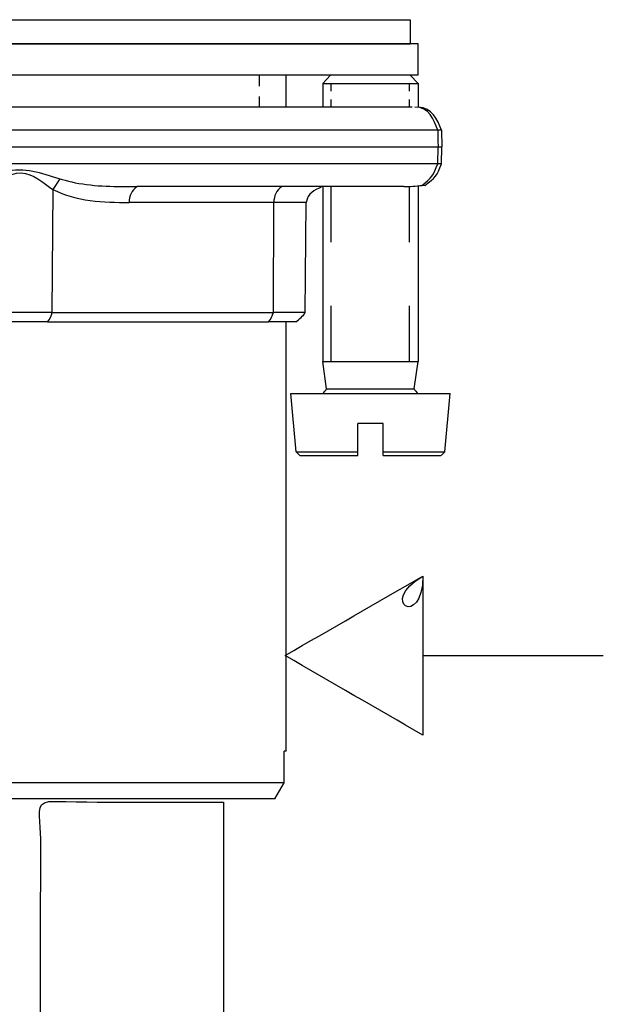
# Model space of a CAD drawing. Units: inches. Extents: x 85 to 1694, y -658 to 126.
# Drawn here: x 1615 to 1652, y -388 to -326 of the extents above; entities that cross this region are included whole.
import ezdxf

# ---------------------------------------------------------------- set-up
doc = ezdxf.new("R2010")
doc.units = ezdxf.units.IN
doc.header["$MEASUREMENT"] = 0
doc.layers.add('Layer 1', color=7, linetype='Continuous')

msp = doc.modelspace()

# ---------------------------------------------------------------- linework, layer by layer
at = {"layer": 'Layer 1', "lineweight": 25}
for points in [[(1590.463, -326.157), (1636.484, -326.157)], [(1590.463, -326.157), (1636.484, -326.157)], [(1590.463, -326.157), (1636.484, -326.157)], [(1590.463, -326.157), (1636.484, -326.157)], [(1590.463, -326.157), (1636.484, -326.157)], [(1590.463, -326.157), (1636.484, -326.157)], [(1636.484, -326.157), (1639.493, -326.157)], [(1636.484, -326.157), (1639.493, -326.157)], [(1636.484, -326.157), (1639.493, -326.157)], [(1636.484, -326.157), (1639.493, -326.157)], [(1636.484, -326.157), (1639.493, -326.157)], [(1636.484, -326.157), (1639.493, -326.157)], [(1639.493, -326.157), (1639.493, -327.666)], [(1639.493, -326.157), (1639.493, -327.666)], [(1639.493, -326.157), (1639.493, -327.666)], [(1639.493, -326.157), (1639.493, -327.666)], [(1639.493, -326.157), (1639.493, -327.666)], [(1639.493, -326.157), (1639.493, -327.666)], [(1590.463, -327.666), (1636.484, -327.666)], [(1590.463, -327.666), (1636.484, -327.666)], [(1590.463, -327.666), (1636.484, -327.666)], [(1590.463, -327.666), (1636.484, -327.666)], [(1590.463, -327.666), (1636.484, -327.666)], [(1590.463, -327.666), (1636.484, -327.666)], [(1639.988, -327.666), (1593.032, -327.666)], [(1639.988, -327.666), (1593.032, -327.666)], [(1639.988, -327.666), (1593.032, -327.666)], [(1639.988, -327.666), (1593.032, -327.666)], [(1639.988, -327.666), (1593.032, -327.666)], [(1639.988, -327.666), (1593.032, -327.666)], [(1636.484, -327.666), (1639.493, -327.666)], [(1636.484, -327.666), (1639.493, -327.666)], [(1636.484, -327.666), (1639.493, -327.666)], [(1636.484, -327.666), (1639.493, -327.666)], [(1636.484, -327.666), (1639.493, -327.666)], [(1636.484, -327.666), (1639.493, -327.666)], [(1639.988, -329.658), (1639.988, -327.666)], [(1639.988, -329.658), (1639.988, -327.666)], [(1639.988, -329.658), (1639.988, -327.666)], [(1639.988, -329.658), (1639.988, -327.666)], [(1639.988, -329.658), (1639.988, -327.666)], [(1639.988, -329.658), (1639.988, -327.666)], [(1639.988, -329.658), (1593.032, -329.658)], [(1639.988, -329.658), (1593.032, -329.658)], [(1639.988, -329.658), (1593.032, -329.658)], [(1639.988, -329.658), (1593.032, -329.658)], [(1639.988, -329.658), (1593.032, -329.658)], [(1639.988, -329.658), (1593.032, -329.658)], [(1630.004, -330.334), (1630.004, -329.657)], [(1630.004, -330.334), (1630.004, -329.657)], [(1630.004, -330.334), (1630.004, -329.657)], [(1630.004, -330.334), (1630.004, -329.657)], [(1630.004, -330.334), (1630.004, -329.657)], [(1631.686, -331.661), (1631.686, -329.657)], [(1634.481, -329.657), (1633.988, -330.165)], [(1634.481, -329.657), (1633.988, -330.165)], [(1634.481, -329.657), (1633.988, -330.165)], [(1634.481, -329.657), (1633.988, -330.165)], [(1634.481, -329.657), (1633.988, -330.165)], [(1634.481, -329.657), (1633.988, -330.165)], [(1633.988, -330.165), (1633.988, -331.661)], [(1633.988, -330.165), (1639.622, -330.165)], [(1633.988, -330.165), (1633.988, -331.661)], [(1633.988, -330.165), (1639.622, -330.165)], [(1633.988, -330.165), (1633.988, -331.661)], [(1633.988, -330.165), (1639.622, -330.165)], [(1633.988, -330.165), (1633.988, -331.661)], [(1633.988, -330.165), (1639.622, -330.165)], [(1633.988, -330.165), (1633.988, -331.661)], [(1633.988, -330.165), (1639.622, -330.165)], [(1633.988, -330.165), (1639.622, -330.165)], [(1633.988, -330.165), (1633.988, -331.661)], [(1634.526, -330.66), (1634.526, -330.165)], [(1634.526, -330.66), (1634.526, -330.165)], [(1634.526, -330.66), (1634.526, -330.165)], [(1634.526, -330.66), (1634.526, -330.165)], [(1634.526, -330.66), (1634.526, -330.165)], [(1639.452, -330.66), (1639.452, -330.165)], [(1639.452, -330.66), (1639.452, -330.165)], [(1639.452, -330.66), (1639.452, -330.165)], [(1639.452, -330.66), (1639.452, -330.165)], [(1639.452, -330.66), (1639.452, -330.165)], [(1639.494, -329.657), (1639.989, -330.165)], [(1639.494, -329.657), (1639.989, -330.165)], [(1639.494, -329.657), (1639.989, -330.165)], [(1639.494, -329.657), (1639.989, -330.165)], [(1639.494, -329.657), (1639.989, -330.165)], [(1639.494, -329.657), (1639.989, -330.165)], [(1639.621, -330.165), (1639.988, -330.165)], [(1639.621, -330.165), (1639.988, -330.165)], [(1639.621, -330.165), (1639.988, -330.165)], [(1639.621, -330.165), (1639.988, -330.165)], [(1639.621, -330.165), (1639.988, -330.165)], [(1639.621, -330.165), (1639.988, -330.165)], [(1639.989, -330.165), (1639.989, -331.661)], [(1639.989, -330.165), (1639.989, -331.661)], [(1639.989, -330.165), (1639.989, -331.661)], [(1639.989, -330.165), (1639.989, -331.661)], [(1639.989, -330.165), (1639.989, -331.661)], [(1639.989, -330.165), (1639.989, -331.661)], [(1630.004, -331.661), (1630.004, -330.997)], [(1630.004, -331.661), (1630.004, -330.997)], [(1630.004, -331.661), (1630.004, -330.997)], [(1630.004, -331.661), (1630.004, -330.997)], [(1630.004, -331.661), (1630.004, -330.997)], [(1634.526, -331.662), (1634.526, -331.169)], [(1634.526, -331.662), (1634.526, -331.169)], [(1634.526, -331.662), (1634.526, -331.169)], [(1634.526, -331.662), (1634.526, -331.169)], [(1634.526, -331.662), (1634.526, -331.169)], [(1639.452, -331.662), (1639.452, -331.169)], [(1639.452, -331.662), (1639.452, -331.169)], [(1639.452, -331.662), (1639.452, -331.169)], [(1639.452, -331.662), (1639.452, -331.169)], [(1639.452, -331.662), (1639.452, -331.169)], [(1639.621, -331.661), (1590.152, -331.661)], [(1641.457, -333.114), (1641.486, -334.162)], [(1641.457, -333.114), (1641.486, -334.162)], [(1641.457, -333.114), (1641.486, -334.162)], [(1641.457, -333.114), (1641.486, -334.162)], [(1641.457, -333.114), (1641.486, -334.162)], [(1641.457, -333.114), (1641.486, -334.162)], [(1588.698, -334.16), (1641.242, -334.16)], [(1641.216, -335.219), (1641.242, -334.159)], [(1641.216, -335.219), (1641.242, -334.159)], [(1641.216, -335.219), (1641.242, -334.159)], [(1641.216, -335.219), (1641.242, -334.159)], [(1641.216, -335.219), (1641.242, -334.159)], [(1641.243, -334.16), (1641.484, -334.16)], [(1641.457, -335.219), (1641.486, -334.162)], [(1641.457, -335.219), (1641.486, -334.162)], [(1641.457, -335.219), (1641.486, -334.162)], [(1641.457, -335.219), (1641.486, -334.162)], [(1641.457, -335.219), (1641.486, -334.162)], [(1641.457, -335.219), (1641.486, -334.162)], [(1641.216, -335.218), (1588.739, -335.218)], [(1641.216, -335.218), (1588.739, -335.218)], [(1641.216, -335.218), (1588.739, -335.218)], [(1641.216, -335.218), (1588.739, -335.218)], [(1641.216, -335.218), (1588.739, -335.218)], [(1641.456, -335.219), (1641.218, -335.219)], [(1641.456, -335.219), (1641.218, -335.219)], [(1641.456, -335.219), (1641.218, -335.219)], [(1641.456, -335.219), (1641.218, -335.219)], [(1641.456, -335.219), (1641.218, -335.219)], [(1617.442, -336.178), (1617.018, -336.843)], [(1617.442, -336.178), (1617.018, -336.843)], [(1617.442, -336.178), (1617.018, -336.843)], [(1617.442, -336.178), (1617.018, -336.843)], [(1617.442, -336.178), (1617.018, -336.843)], [(1616.976, -344.579), (1617.019, -336.843)], [(1616.976, -344.579), (1617.019, -336.843)], [(1616.976, -344.579), (1617.019, -336.843)], [(1616.976, -344.579), (1617.019, -336.843)], [(1616.976, -344.579), (1617.019, -336.843)], [(1639.085, -336.659), (1622.313, -336.659)], [(1639.085, -336.659), (1622.313, -336.659)], [(1639.085, -336.659), (1622.313, -336.659)], [(1639.085, -336.659), (1622.313, -336.659)], [(1639.085, -336.659), (1622.313, -336.659)], [(1639.085, -336.659), (1622.313, -336.659)], [(1633.988, -336.659), (1633.988, -347.671)], [(1633.988, -336.659), (1633.988, -347.671)], [(1633.988, -336.659), (1633.988, -347.671)], [(1633.988, -336.659), (1633.988, -347.671)], [(1633.988, -336.659), (1633.988, -347.671)], [(1633.988, -336.659), (1633.988, -347.671)], [(1634.526, -340.16), (1634.526, -336.659)], [(1634.526, -340.16), (1634.526, -336.659)], [(1634.526, -340.16), (1634.526, -336.659)], [(1634.526, -340.16), (1634.526, -336.659)], [(1634.526, -340.16), (1634.526, -336.659)], [(1639.452, -340.16), (1639.452, -336.644)], [(1639.452, -340.16), (1639.452, -336.644)], [(1639.452, -340.16), (1639.452, -336.644)], [(1639.452, -340.16), (1639.452, -336.644)], [(1639.452, -340.16), (1639.452, -336.644)], [(1639.987, -336.603), (1640, -336.603)], [(1639.987, -336.603), (1640, -336.603)], [(1639.987, -336.603), (1640, -336.603)], [(1639.987, -336.603), (1640, -336.603)], [(1639.987, -336.603), (1640, -336.603)], [(1639.987, -336.603), (1640, -336.603)], [(1639.989, -336.603), (1639.989, -347.671)], [(1639.989, -336.603), (1639.989, -347.671)], [(1639.989, -336.603), (1639.989, -347.671)], [(1639.989, -336.603), (1639.989, -347.671)], [(1639.989, -336.603), (1639.989, -347.671)], [(1639.989, -336.603), (1639.989, -347.671)], [(1640.409, -336.589), (1640.227, -336.589)], [(1640.409, -336.589), (1640.227, -336.589)], [(1640.409, -336.589), (1640.227, -336.589)], [(1640.409, -336.589), (1640.227, -336.589)], [(1640.409, -336.589), (1640.227, -336.589)], [(1640.409, -336.589), (1640.227, -336.589)], [(1630.911, -337.662), (1621.804, -337.662)], [(1630.911, -337.662), (1621.804, -337.662)], [(1630.911, -337.662), (1621.804, -337.662)], [(1630.911, -337.662), (1621.804, -337.662)], [(1630.911, -337.662), (1621.804, -337.662)], [(1630.881, -344.579), (1630.911, -337.662)], [(1630.881, -344.579), (1630.911, -337.662)], [(1630.881, -344.579), (1630.911, -337.662)], [(1630.881, -344.579), (1630.911, -337.662)], [(1630.881, -344.579), (1630.911, -337.662)], [(1632.942, -337.662), (1630.911, -337.662)], [(1632.942, -337.662), (1630.911, -337.662)], [(1632.942, -337.662), (1630.911, -337.662)], [(1632.942, -337.662), (1630.911, -337.662)], [(1632.942, -337.662), (1630.911, -337.662)], [(1632.885, -344.579), (1632.942, -337.662)], [(1632.885, -344.579), (1632.942, -337.662)], [(1632.885, -344.579), (1632.942, -337.662)], [(1632.885, -344.579), (1632.942, -337.662)], [(1632.885, -344.579), (1632.942, -337.662)], [(1632.885, -344.579), (1632.942, -337.662)], [(1634.526, -347.671), (1634.526, -344.17)], [(1634.526, -347.671), (1634.526, -344.17)], [(1634.526, -347.671), (1634.526, -344.17)], [(1634.526, -347.671), (1634.526, -344.17)], [(1634.526, -347.671), (1634.526, -344.17)], [(1639.452, -347.671), (1639.452, -344.155)], [(1639.452, -347.671), (1639.452, -344.155)], [(1639.452, -347.671), (1639.452, -344.155)], [(1639.452, -347.671), (1639.452, -344.155)], [(1639.452, -347.671), (1639.452, -344.155)], [(1616.976, -344.579), (1612.966, -344.579)], [(1616.976, -344.579), (1612.966, -344.579)], [(1616.976, -344.579), (1612.966, -344.579)], [(1616.976, -344.579), (1612.966, -344.579)], [(1616.976, -344.579), (1612.966, -344.579)], [(1616.976, -344.579), (1630.881, -344.579)], [(1616.976, -344.579), (1630.881, -344.579)], [(1616.976, -344.579), (1630.881, -344.579)], [(1616.976, -344.579), (1630.881, -344.579)], [(1616.976, -344.579), (1630.881, -344.579)], [(1632.885, -344.579), (1630.881, -344.579)], [(1616.68, -345.172), (1613.278, -345.172)], [(1616.68, -345.172), (1630.584, -345.172)], [(1632.291, -345.174), (1630.584, -345.174)], [(1632.291, -345.174), (1630.584, -345.174)], [(1632.291, -345.174), (1630.584, -345.174)], [(1632.291, -345.174), (1630.584, -345.174)], [(1632.291, -345.174), (1630.584, -345.174)], [(1632.291, -345.174), (1630.584, -345.174)], [(1631.686, -372.18), (1631.686, -345.173)], [(1633.987, -347.671), (1639.621, -347.671)], [(1633.987, -347.671), (1639.621, -347.671)], [(1633.987, -347.671), (1639.621, -347.671)], [(1633.987, -347.671), (1639.621, -347.671)], [(1633.987, -347.671), (1639.621, -347.671)], [(1633.987, -347.671), (1639.621, -347.671)], [(1634.229, -349.378), (1633.988, -347.671)], [(1634.229, -349.378), (1633.988, -347.671)], [(1634.229, -349.378), (1633.988, -347.671)], [(1634.229, -349.378), (1633.988, -347.671)], [(1634.229, -349.378), (1633.988, -347.671)], [(1634.229, -349.378), (1633.988, -347.671)], [(1639.621, -347.671), (1639.988, -347.671)], [(1639.621, -347.671), (1639.988, -347.671)], [(1639.621, -347.671), (1639.988, -347.671)], [(1639.621, -347.671), (1639.988, -347.671)], [(1639.621, -347.671), (1639.988, -347.671)], [(1639.621, -347.671), (1639.988, -347.671)], [(1639.735, -349.378), (1639.989, -347.671)], [(1639.735, -349.378), (1639.989, -347.671)], [(1639.735, -349.378), (1639.989, -347.671)], [(1639.735, -349.378), (1639.989, -347.671)], [(1639.735, -349.378), (1639.989, -347.671)], [(1639.735, -349.378), (1639.989, -347.671)], [(1634.228, -349.379), (1639.408, -349.379)], [(1634.228, -349.379), (1639.408, -349.379)], [(1634.228, -349.379), (1639.408, -349.379)], [(1634.228, -349.379), (1639.408, -349.379)], [(1634.228, -349.379), (1639.408, -349.379)], [(1639.408, -349.379), (1639.734, -349.379)], [(1639.408, -349.379), (1639.734, -349.379)], [(1639.408, -349.379), (1639.734, -349.379)], [(1639.408, -349.379), (1639.734, -349.379)], [(1639.408, -349.379), (1639.734, -349.379)], [(1631.982, -349.676), (1641.372, -349.676)], [(1631.982, -349.676), (1641.372, -349.676)], [(1631.982, -349.676), (1641.372, -349.676)], [(1631.982, -349.676), (1641.372, -349.676)], [(1631.982, -349.676), (1641.372, -349.676)], [(1631.982, -349.676), (1641.372, -349.676)], [(1632.309, -353.347), (1631.983, -349.676)], [(1632.309, -353.347), (1631.983, -349.676)], [(1632.309, -353.347), (1631.983, -349.676)], [(1632.309, -353.347), (1631.983, -349.676)], [(1632.309, -353.347), (1631.983, -349.676)], [(1632.309, -353.347), (1631.983, -349.676)], [(1641.372, -349.676), (1641.993, -349.676)], [(1641.372, -349.676), (1641.993, -349.676)], [(1641.372, -349.676), (1641.993, -349.676)], [(1641.372, -349.676), (1641.993, -349.676)], [(1641.372, -349.676), (1641.993, -349.676)], [(1641.372, -349.676), (1641.993, -349.676)], [(1641.665, -353.347), (1641.994, -349.676)], [(1641.665, -353.347), (1641.994, -349.676)], [(1641.665, -353.347), (1641.994, -349.676)], [(1641.665, -353.347), (1641.994, -349.676)], [(1641.665, -353.347), (1641.994, -349.676)], [(1641.665, -353.347), (1641.994, -349.676)], [(1637.784, -351.568), (1636.19, -351.568)], [(1636.19, -353.347), (1636.19, -351.568)], [(1637.784, -351.568), (1636.19, -351.568)], [(1636.19, -353.347), (1636.19, -351.568)], [(1637.784, -351.568), (1636.19, -351.568)], [(1636.19, -353.347), (1636.19, -351.568)], [(1637.784, -351.568), (1636.19, -351.568)], [(1636.19, -353.347), (1636.19, -351.568)], [(1637.784, -351.568), (1636.19, -351.568)], [(1636.19, -353.347), (1636.19, -351.568)], [(1636.19, -353.347), (1636.19, -351.568)], [(1637.784, -351.568), (1636.19, -351.568)], [(1637.784, -353.572), (1637.784, -351.568)], [(1637.784, -353.572), (1637.784, -351.568)], [(1637.784, -353.572), (1637.784, -351.568)], [(1637.784, -353.572), (1637.784, -351.568)], [(1637.784, -353.572), (1637.784, -351.568)], [(1637.784, -353.572), (1637.784, -351.568)], [(1632.308, -353.347), (1636.189, -353.347)], [(1632.308, -353.347), (1636.189, -353.347)], [(1632.308, -353.347), (1636.189, -353.347)], [(1632.308, -353.347), (1636.189, -353.347)], [(1632.308, -353.347), (1636.189, -353.347)], [(1632.309, -353.347), (1632.548, -353.572)], [(1632.309, -353.347), (1632.548, -353.572)], [(1632.309, -353.347), (1632.548, -353.572)], [(1632.309, -353.347), (1632.548, -353.572)], [(1632.309, -353.347), (1632.548, -353.572)], [(1632.309, -353.347), (1632.548, -353.572)], [(1632.548, -353.572), (1636.19, -353.572)], [(1632.548, -353.572), (1636.19, -353.572)], [(1632.548, -353.572), (1636.19, -353.572)], [(1632.548, -353.572), (1636.19, -353.572)], [(1632.548, -353.572), (1636.19, -353.572)], [(1632.548, -353.572), (1636.19, -353.572)], [(1636.19, -353.572), (1636.19, -353.347)], [(1636.19, -353.572), (1636.19, -353.347)], [(1636.19, -353.572), (1636.19, -353.347)], [(1636.19, -353.572), (1636.19, -353.347)], [(1636.19, -353.572), (1636.19, -353.347)], [(1636.19, -353.572), (1636.19, -353.347)], [(1637.783, -353.347), (1641.089, -353.347)], [(1637.783, -353.347), (1641.089, -353.347)], [(1637.783, -353.347), (1641.089, -353.347)], [(1637.783, -353.347), (1641.089, -353.347)], [(1637.783, -353.347), (1641.089, -353.347)], [(1637.784, -353.572), (1640.877, -353.572)], [(1637.784, -353.572), (1640.877, -353.572)], [(1637.784, -353.572), (1640.877, -353.572)], [(1637.784, -353.572), (1640.877, -353.572)], [(1637.784, -353.572), (1640.877, -353.572)], [(1637.784, -353.572), (1640.877, -353.572)], [(1640.877, -353.572), (1641.414, -353.572)], [(1640.877, -353.572), (1641.414, -353.572)], [(1640.877, -353.572), (1641.414, -353.572)], [(1640.877, -353.572), (1641.414, -353.572)], [(1640.877, -353.572), (1641.414, -353.572)], [(1640.877, -353.572), (1641.414, -353.572)], [(1641.089, -353.347), (1641.667, -353.347)], [(1641.089, -353.347), (1641.667, -353.347)], [(1641.089, -353.347), (1641.667, -353.347)], [(1641.089, -353.347), (1641.667, -353.347)], [(1641.089, -353.347), (1641.667, -353.347)], [(1641.427, -353.572), (1641.665, -353.347)], [(1641.427, -353.572), (1641.665, -353.347)], [(1641.427, -353.572), (1641.665, -353.347)], [(1641.427, -353.572), (1641.665, -353.347)], [(1641.427, -353.572), (1641.665, -353.347)], [(1641.427, -353.572), (1641.665, -353.347)], [(1640.284, -366.166), (1651.635, -366.166)], [(1631.56, -374.184), (1631.56, -372.18)], [(1631.686, -372.18), (1631.56, -372.18)], [(1631.56, -374.184), (1631.56, -372.18)], [(1631.56, -374.184), (1631.56, -372.18)], [(1631.686, -372.18), (1631.56, -372.18)], [(1631.56, -374.184), (1631.56, -372.18)], [(1631.56, -374.184), (1631.56, -372.18)], [(1631.686, -372.18), (1631.56, -372.18)], [(1631.56, -374.184), (1631.56, -372.18)], [(1631.56, -374.184), (1631.56, -372.18)], [(1631.686, -372.18), (1631.56, -372.18)], [(1631.56, -374.184), (1631.56, -372.18)], [(1631.56, -374.184), (1631.56, -372.18)], [(1631.686, -372.18), (1631.56, -372.18)], [(1631.56, -374.184), (1631.56, -372.18)], [(1631.56, -374.184), (1631.56, -372.18)], [(1631.686, -372.18), (1631.56, -372.18)], [(1631.56, -374.184), (1631.56, -372.18)], [(1622.989, -374.184), (1598.383, -374.184)], [(1631.56, -374.184), (1622.989, -374.184)], [(1631.56, -374.184), (1622.989, -374.184)], [(1631.56, -374.184), (1622.989, -374.184)], [(1631.56, -374.184), (1622.989, -374.184)], [(1631.56, -374.184), (1622.989, -374.184)], [(1631.56, -374.184), (1622.989, -374.184)], [(1630.98, -375.188), (1631.56, -374.184)], [(1630.98, -375.188), (1631.56, -374.184)], [(1622.707, -375.188), (1598.976, -375.188)], [(1630.98, -375.188), (1622.707, -375.188)]]:
    msp.add_lwpolyline(points, dxfattribs=at)
for points in [[(1641.216, -333.116), (1640.983, -332.443), (1640.672, -331.635), (1639.789, -331.663)], [(1641.457, -333.114), (1641.191, -332.421), (1640.877, -331.682), (1639.989, -331.662)], [(1641.457, -333.114), (1641.191, -332.421), (1640.877, -331.682), (1639.989, -331.662)], [(1641.457, -333.114), (1641.191, -332.421), (1640.877, -331.682), (1639.989, -331.662)], [(1641.457, -333.114), (1641.191, -332.421), (1640.877, -331.682), (1639.989, -331.662)], [(1641.457, -333.114), (1641.191, -332.421), (1640.877, -331.682), (1639.989, -331.662)], [(1641.457, -333.114), (1641.191, -332.421), (1640.877, -331.682), (1639.989, -331.662)], [(1640.228, -336.589), (1640.831, -336.116), (1640.973, -335.944), (1641.216, -335.218)], [(1640.228, -336.589), (1640.831, -336.116), (1640.973, -335.944), (1641.216, -335.218)], [(1640.228, -336.589), (1640.831, -336.116), (1640.973, -335.944), (1641.216, -335.218)], [(1640.228, -336.589), (1640.831, -336.116), (1640.973, -335.944), (1641.216, -335.218)], [(1640.228, -336.589), (1640.831, -336.116), (1640.973, -335.944), (1641.216, -335.218)], [(1640.41, -336.59), (1641.049, -336.115), (1641.193, -335.969), (1641.457, -335.219)], [(1640.41, -336.59), (1641.049, -336.115), (1641.193, -335.969), (1641.457, -335.219)], [(1640.41, -336.59), (1641.049, -336.115), (1641.193, -335.969), (1641.457, -335.219)], [(1640.41, -336.59), (1641.049, -336.115), (1641.193, -335.969), (1641.457, -335.219)], [(1640.41, -336.59), (1641.049, -336.115), (1641.193, -335.969), (1641.457, -335.219)], [(1640.41, -336.59), (1641.049, -336.115), (1641.193, -335.969), (1641.457, -335.219)], [(1617.018, -336.843), (1618.464, -337.603), (1620.212, -337.646), (1621.806, -337.662)], [(1617.018, -336.843), (1618.464, -337.603), (1620.212, -337.646), (1621.806, -337.662)], [(1617.018, -336.843), (1618.464, -337.603), (1620.212, -337.646), (1621.806, -337.662)], [(1617.018, -336.843), (1618.464, -337.603), (1620.212, -337.646), (1621.806, -337.662)], [(1617.018, -336.843), (1618.464, -337.603), (1620.212, -337.646), (1621.806, -337.662)], [(1622.314, -336.658), (1621.947, -336.889), (1621.813, -337.246), (1621.806, -337.662)], [(1622.314, -336.658), (1621.947, -336.889), (1621.813, -337.246), (1621.806, -337.662)], [(1622.314, -336.658), (1621.947, -336.889), (1621.813, -337.246), (1621.806, -337.662)], [(1622.314, -336.658), (1621.947, -336.889), (1621.813, -337.246), (1621.806, -337.662)], [(1622.314, -336.658), (1621.947, -336.889), (1621.813, -337.246), (1621.806, -337.662)], [(1631.417, -336.658), (1631.053, -336.889), (1630.919, -337.246), (1630.911, -337.662)], [(1631.417, -336.658), (1631.053, -336.889), (1630.919, -337.246), (1630.911, -337.662)], [(1631.417, -336.658), (1631.053, -336.889), (1630.919, -337.246), (1630.911, -337.662)], [(1631.417, -336.658), (1631.053, -336.889), (1630.919, -337.246), (1630.911, -337.662)], [(1631.417, -336.658), (1631.053, -336.889), (1630.919, -337.246), (1630.911, -337.662)], [(1633.945, -336.658), (1633.409, -336.938), (1633.068, -337.03), (1632.942, -337.662)], [(1633.945, -336.658), (1633.409, -336.938), (1633.068, -337.03), (1632.942, -337.662)], [(1633.945, -336.658), (1633.409, -336.938), (1633.068, -337.03), (1632.942, -337.662)], [(1633.945, -336.658), (1633.409, -336.938), (1633.068, -337.03), (1632.942, -337.662)], [(1633.945, -336.658), (1633.409, -336.938), (1633.068, -337.03), (1632.942, -337.662)], [(1633.945, -336.658), (1633.409, -336.938), (1633.068, -337.03), (1632.942, -337.662)], [(1639.085, -336.659), (1639.467, -336.664), (1639.85, -336.616), (1640.227, -336.59)], [(1639.085, -336.659), (1639.467, -336.664), (1639.85, -336.616), (1640.227, -336.59)], [(1639.085, -336.659), (1639.467, -336.664), (1639.85, -336.616), (1640.227, -336.59)], [(1639.085, -336.659), (1639.467, -336.664), (1639.85, -336.616), (1640.227, -336.59)], [(1639.085, -336.659), (1639.467, -336.664), (1639.85, -336.616), (1640.227, -336.59)], [(1639.085, -336.659), (1639.467, -336.664), (1639.85, -336.616), (1640.227, -336.59)], [(1616.68, -345.172), (1616.818, -344.998), (1616.929, -344.785), (1616.975, -344.579)], [(1630.584, -345.172), (1630.723, -344.998), (1630.833, -344.785), (1630.879, -344.579)], [(1632.291, -345.174), (1632.514, -344.981), (1632.756, -344.817), (1632.887, -344.578)], [(1632.291, -345.174), (1632.514, -344.981), (1632.756, -344.817), (1632.887, -344.578)], [(1632.291, -345.174), (1632.514, -344.981), (1632.756, -344.817), (1632.887, -344.578)], [(1632.291, -345.174), (1632.514, -344.981), (1632.756, -344.817), (1632.887, -344.578)], [(1632.291, -345.174), (1632.514, -344.981), (1632.756, -344.817), (1632.887, -344.578)], [(1632.291, -345.174), (1632.514, -344.981), (1632.756, -344.817), (1632.887, -344.578)], [(1633.988, -349.676), (1634.07, -349.591), (1634.16, -349.486), (1634.229, -349.394)], [(1633.988, -349.676), (1634.07, -349.591), (1634.16, -349.486), (1634.229, -349.394)], [(1633.988, -349.676), (1634.07, -349.591), (1634.16, -349.486), (1634.229, -349.394)], [(1633.988, -349.676), (1634.07, -349.591), (1634.16, -349.486), (1634.229, -349.394)], [(1633.988, -349.676), (1634.07, -349.591), (1634.16, -349.486), (1634.229, -349.394)], [(1633.988, -349.676), (1634.07, -349.591), (1634.16, -349.486), (1634.229, -349.394)], [(1639.735, -349.394), (1639.802, -349.489), (1639.894, -349.596), (1639.974, -349.676)], [(1639.735, -349.394), (1639.802, -349.489), (1639.894, -349.596), (1639.974, -349.676)], [(1639.735, -349.394), (1639.802, -349.489), (1639.894, -349.596), (1639.974, -349.676)], [(1639.735, -349.394), (1639.802, -349.489), (1639.894, -349.596), (1639.974, -349.676)], [(1639.735, -349.394), (1639.802, -349.489), (1639.894, -349.596), (1639.974, -349.676)], [(1639.735, -349.394), (1639.802, -349.489), (1639.894, -349.596), (1639.974, -349.676)]]:
    msp.add_open_spline(points, degree=3, dxfattribs=at)
for points, knots in [([(1641.218, -333.114), (1641.218, -333.114), (1612.82, -333.114), (1612.82, -333.114), (1612.82, -333.114), (1598.808, -333.114), (1598.808, -333.114), (1598.808, -333.114), (1591.608, -333.114), (1591.608, -333.114), (1590.948, -333.114), (1589.793, -332.86), (1589.187, -333.094), (1588.663, -333.294), (1588.722, -333.543), (1588.699, -334.159)], [0, 0, 0, 0, 1, 1, 1, 2, 2, 2, 3, 3, 3, 4, 4, 4, 5, 5, 5, 5]), ([(1641.218, -333.114), (1641.218, -333.114), (1612.82, -333.114), (1612.82, -333.114), (1612.82, -333.114), (1598.808, -333.114), (1598.808, -333.114), (1598.808, -333.114), (1591.608, -333.114), (1591.608, -333.114), (1590.948, -333.114), (1589.793, -332.86), (1589.187, -333.094), (1588.663, -333.294), (1588.722, -333.543), (1588.699, -334.159)], [0, 0, 0, 0, 1, 1, 1, 2, 2, 2, 3, 3, 3, 4, 4, 4, 5, 5, 5, 5]), ([(1641.218, -333.114), (1641.218, -333.114), (1612.82, -333.114), (1612.82, -333.114), (1612.82, -333.114), (1598.808, -333.114), (1598.808, -333.114), (1598.808, -333.114), (1591.608, -333.114), (1591.608, -333.114), (1590.948, -333.114), (1589.793, -332.86), (1589.187, -333.094), (1588.663, -333.294), (1588.722, -333.543), (1588.699, -334.159)], [0, 0, 0, 0, 1, 1, 1, 2, 2, 2, 3, 3, 3, 4, 4, 4, 5, 5, 5, 5]), ([(1641.218, -333.114), (1641.218, -333.114), (1612.82, -333.114), (1612.82, -333.114), (1612.82, -333.114), (1598.808, -333.114), (1598.808, -333.114), (1598.808, -333.114), (1591.608, -333.114), (1591.608, -333.114), (1590.948, -333.114), (1589.793, -332.86), (1589.187, -333.094), (1588.663, -333.294), (1588.722, -333.543), (1588.699, -334.159)], [0, 0, 0, 0, 1, 1, 1, 2, 2, 2, 3, 3, 3, 4, 4, 4, 5, 5, 5, 5]), ([(1641.218, -333.114), (1641.218, -333.114), (1612.82, -333.114), (1612.82, -333.114), (1612.82, -333.114), (1598.808, -333.114), (1598.808, -333.114), (1598.808, -333.114), (1591.608, -333.114), (1591.608, -333.114), (1590.948, -333.114), (1589.793, -332.86), (1589.187, -333.094), (1588.663, -333.294), (1588.722, -333.543), (1588.699, -334.159)], [0, 0, 0, 0, 1, 1, 1, 2, 2, 2, 3, 3, 3, 4, 4, 4, 5, 5, 5, 5]), ([(1641.458, -333.116), (1641.458, -333.116), (1641.216, -333.116), (1641.216, -333.116), (1641.224, -333.462), (1641.234, -333.811), (1641.242, -334.16)], [0, 0, 0, 0, 1, 1, 1, 2, 2, 2, 2]), ([(1641.458, -333.116), (1641.458, -333.116), (1641.216, -333.116), (1641.216, -333.116), (1641.224, -333.462), (1641.234, -333.811), (1641.242, -334.16)], [0, 0, 0, 0, 1, 1, 1, 2, 2, 2, 2]), ([(1641.458, -333.116), (1641.458, -333.116), (1641.216, -333.116), (1641.216, -333.116), (1641.224, -333.462), (1641.234, -333.811), (1641.242, -334.16)], [0, 0, 0, 0, 1, 1, 1, 2, 2, 2, 2]), ([(1641.458, -333.116), (1641.458, -333.116), (1641.216, -333.116), (1641.216, -333.116), (1641.224, -333.462), (1641.234, -333.811), (1641.242, -334.16)], [0, 0, 0, 0, 1, 1, 1, 2, 2, 2, 2]), ([(1641.458, -333.116), (1641.458, -333.116), (1641.216, -333.116), (1641.216, -333.116), (1641.224, -333.462), (1641.234, -333.811), (1641.242, -334.16)], [0, 0, 0, 0, 1, 1, 1, 2, 2, 2, 2]), ([(1607.643, -336.659), (1608.957, -336.659), (1610.261, -336.521), (1611.549, -336.272), (1612.715, -336.048), (1613.919, -335.548), (1615.112, -335.609), (1616.247, -335.668), (1617.302, -336.195), (1618.408, -336.413), (1619.689, -336.664), (1621.013, -336.659), (1622.312, -336.659)], [0, 0, 0, 0, 1, 1, 1, 2, 2, 2, 3, 3, 3, 4, 4, 4, 4]), ([(1612.937, -336.843), (1613.561, -336.432), (1614.21, -335.785), (1615.006, -335.798), (1615.779, -335.808), (1616.407, -336.453), (1617.018, -336.843)], [0, 0, 0, 0, 1, 1, 1, 2, 2, 2, 2]), ([(1612.937, -336.843), (1613.561, -336.432), (1614.21, -335.785), (1615.006, -335.798), (1615.779, -335.808), (1616.407, -336.453), (1617.018, -336.843)], [0, 0, 0, 0, 1, 1, 1, 2, 2, 2, 2]), ([(1612.937, -336.843), (1613.561, -336.432), (1614.21, -335.785), (1615.006, -335.798), (1615.779, -335.808), (1616.407, -336.453), (1617.018, -336.843)], [0, 0, 0, 0, 1, 1, 1, 2, 2, 2, 2]), ([(1612.937, -336.843), (1613.561, -336.432), (1614.21, -335.785), (1615.006, -335.798), (1615.779, -335.808), (1616.407, -336.453), (1617.018, -336.843)], [0, 0, 0, 0, 1, 1, 1, 2, 2, 2, 2]), ([(1612.937, -336.843), (1613.561, -336.432), (1614.21, -335.785), (1615.006, -335.798), (1615.779, -335.808), (1616.407, -336.453), (1617.018, -336.843)], [0, 0, 0, 0, 1, 1, 1, 2, 2, 2, 2]), ([(1640.285, -361.168), (1637.394, -362.834), (1634.507, -364.5), (1631.616, -366.166), (1634.507, -367.837), (1637.394, -369.505), (1640.285, -371.179), (1640.285, -371.179), (1640.285, -361.168), (1640.285, -361.168), (1637.394, -362.834), (1640.285, -364.505), (1640.285, -361.168)], [0, 0, 0, 0, 1, 1, 1, 2, 2, 2, 3, 3, 3, 4, 4, 4, 4]), ([(1640.284, -361.168), (1637.394, -362.834), (1634.506, -364.5), (1631.616, -366.166), (1634.506, -367.837), (1637.394, -369.505), (1640.284, -371.179), (1640.284, -371.179), (1640.284, -361.168), (1640.284, -361.168)], [0, 0, 0, 0, 1, 1, 1, 2, 2, 2, 3, 3, 3, 3]), ([(1627.734, -587.405), (1627.734, -587.405), (1627.734, -504.962), (1627.734, -504.962), (1627.734, -504.962), (1627.734, -421.217), (1627.734, -421.217), (1627.734, -421.217), (1627.734, -375.386), (1627.734, -375.386), (1624.207, -375.396), (1620.68, -375.429), (1617.156, -375.342), (1615.906, -375.311), (1616.17, -375.922), (1616.219, -376.987), (1616.304, -378.864), (1616.229, -380.756), (1616.229, -382.632), (1616.229, -382.632), (1616.229, -406.306), (1616.229, -406.306), (1616.229, -406.306), (1616.229, -454.179), (1616.229, -454.179), (1616.229, -454.179), (1616.229, -550.126), (1616.229, -550.126), (1616.229, -550.126), (1616.229, -576.737), (1616.229, -576.737), (1616.229, -578.922), (1616.257, -581.109), (1616.229, -583.293), (1616.216, -584.161), (1615.657, -586.992), (1616.473, -587.48), (1616.832, -587.693), (1617.697, -587.441), (1618.098, -587.423), (1619.017, -587.38), (1619.943, -587.405), (1620.862, -587.405), (1620.862, -587.405), (1627.734, -587.405), (1627.734, -587.405), (1627.734, -585.519), (1625.909, -587.405), (1627.734, -587.405)], [0, 0, 0, 0, 1, 1, 1, 2, 2, 2, 3, 3, 3, 4, 4, 4, 5, 5, 5, 6, 6, 6, 7, 7, 7, 8, 8, 8, 9, 9, 9, 10, 10, 10, 11, 11, 11, 12, 12, 12, 13, 13, 13, 14, 14, 14, 15, 15, 15, 16, 16, 16, 16]), ([(1627.734, -587.405), (1627.734, -587.405), (1627.734, -504.962), (1627.734, -504.962), (1627.734, -504.962), (1627.734, -421.217), (1627.734, -421.217), (1627.734, -421.217), (1627.734, -375.386), (1627.734, -375.386), (1624.207, -375.396), (1620.68, -375.429), (1617.156, -375.342), (1615.906, -375.311), (1616.17, -375.922), (1616.219, -376.987), (1616.304, -378.864), (1616.229, -380.756), (1616.229, -382.632), (1616.229, -382.632), (1616.229, -406.306), (1616.229, -406.306), (1616.229, -406.306), (1616.229, -454.179), (1616.229, -454.179), (1616.229, -454.179), (1616.229, -550.126), (1616.229, -550.126), (1616.229, -550.126), (1616.229, -576.737), (1616.229, -576.737), (1616.229, -578.922), (1616.257, -581.109), (1616.229, -583.293), (1616.216, -584.161), (1615.657, -586.992), (1616.473, -587.48), (1616.832, -587.693), (1617.697, -587.441), (1618.098, -587.423), (1619.017, -587.38), (1619.943, -587.405), (1620.862, -587.405), (1620.862, -587.405), (1627.734, -587.405), (1627.734, -587.405), (1627.734, -585.519), (1625.909, -587.405), (1627.734, -587.405)], [0, 0, 0, 0, 1, 1, 1, 2, 2, 2, 3, 3, 3, 4, 4, 4, 5, 5, 5, 6, 6, 6, 7, 7, 7, 8, 8, 8, 9, 9, 9, 10, 10, 10, 11, 11, 11, 12, 12, 12, 13, 13, 13, 14, 14, 14, 15, 15, 15, 16, 16, 16, 16])]:
    msp.add_open_spline(points, degree=3, knots=knots, dxfattribs=at)

doc.saveas('drawing.dxf')
